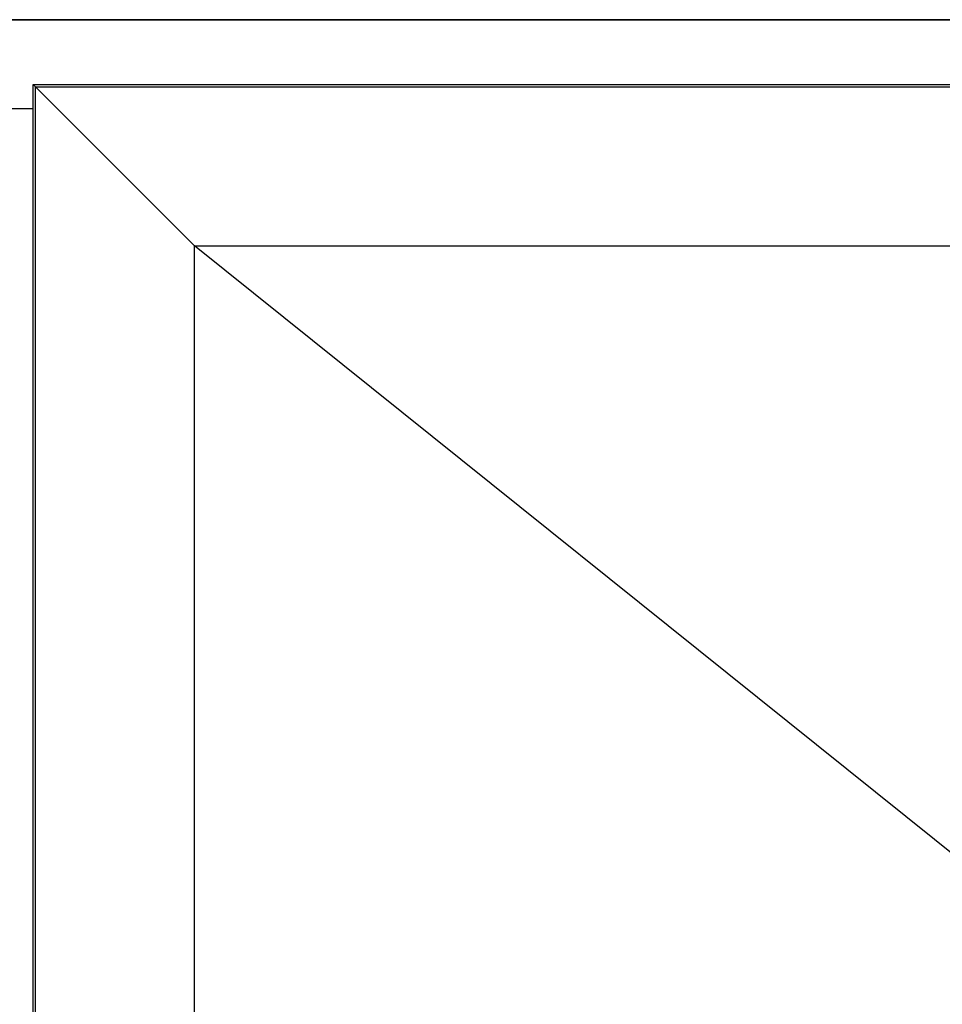
# Model space of a CAD drawing. Units: inches. Extents: x -60 to 336, y -318 to 64.
# Drawn here: x 90 to 103, y -91 to -78 of the extents above; entities that cross this region are included whole.
import ezdxf

# ---------------------------------------------------------------- set-up
doc = ezdxf.new("R2010")
doc.units = ezdxf.units.IN
doc.header["$LTSCALE"] = 0.5
doc.header["$MEASUREMENT"] = 0

msp = doc.modelspace()

# ---------------------------------------------------------------- linework, layer by layer
for p, q in [((78.457, -78), (102.457, -78)), ((102.457, -78), (114.457, -78)), ((90.635, -78.86), (102.457, -78.86)), ((90.635, -96), (90.635, -78.86)), ((90.635, -78.86), (92.775, -81)), ((90.666, -78.891), (102.457, -78.891)), ((90.666, -96), (90.666, -78.891)), ((102.457, -78.86), (113.597, -78.86)), ((102.457, -78.891), (113.566, -78.891)), ((90.635, -79.182), (90.279, -79.182)), ((92.775, -81), (102.457, -81)), ((111.457, -96), (92.775, -81)), ((92.775, -96), (92.775, -81)), ((102.457, -81), (111.457, -81))]:
    msp.add_line(p, q)
for points in [[(102.457, -78), (78.457, -78)], [(114.457, -96), (114.457, -78), (102.457, -78)]]:
    msp.add_lwpolyline(points)

doc.saveas('drawing.dxf')
